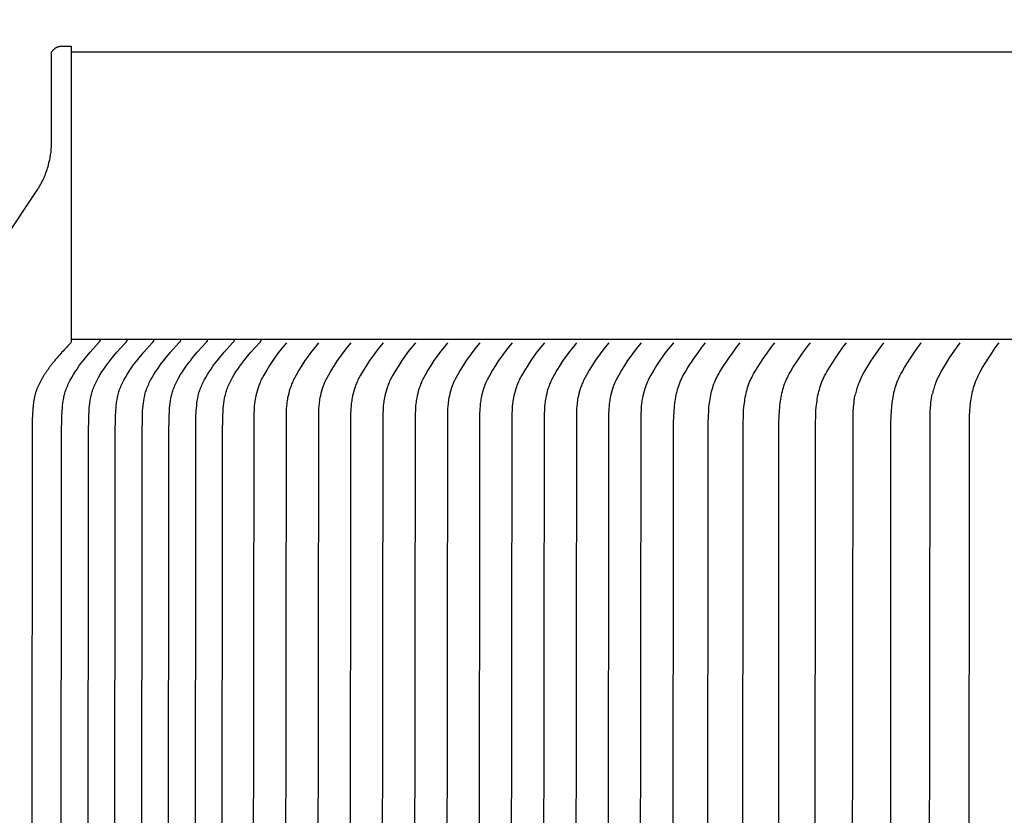
# Model space of a CAD drawing. Units: inches. Extents: x -11.4 to 27.8, y -5.5 to 41.7.
# Drawn here: x -3.5 to -1, y 11.9 to 14 of the extents above; entities that cross this region are included whole.
import ezdxf

# ---------------------------------------------------------------- set-up
doc = ezdxf.new("R2010")
doc.units = ezdxf.units.IN
doc.header["$MEASUREMENT"] = 0
doc.linetypes.add('ACAD_ISO02W100', pattern=[15, 12, -3])
doc.layers.add('Dimension (ANSI)', color=5, linetype='Continuous', lineweight=25)
doc.layers.add('PV', color=250, linetype='Continuous')
doc.styles.add('Arial', font='arial.ttf')
doc.dimstyles.new('Dimensions', dxfattribs={"dimtxt": 0.089844, "dimasz": 0.125, "dimexe": 0.0625, "dimexo": 0.125, "dimgap": 0.09, "dimtad": 0, "dimtih": 1, "dimtoh": 1, "dimzin": 0, "dimdsep": 46, "dimlunit": 5, "dimtxsty": 'Arial', "dimcen": 0, "dimadec": 0, "dimazin": 0, "dimtfac": 1, "dimtofl": 0, "dimtmove": 0, "dimatfit": 3, "dimfxl": 1, "dimfrac": 2, "dimtolj": 1, "dimtzin": 0, "dimarcsym": 0})

# ---------------------------------------------------------------- blocks, each defined once
blk = doc.blocks.new('*D10')
at = {"layer": 'Defpoints', "color": 0, "transparency": 16777216}
for p in [(-7.3707, 14.9438), (-7.3707, 7.6827), (20.6293, 7.6827)]:
    blk.add_point(p, dxfattribs=at)
at = {"layer": 'Dimension (ANSI)', "color": 0, "lineweight": -2, "transparency": 16777216}
for p, q in [((-7.3707, 8.1827), (-7.3707, 15.1938)), ((20.6293, 8.1827), (20.6293, 15.1938)), ((-6.8707, 14.9438), (3.0981, 14.9438)), ((20.1293, 14.9438), (10.1606, 14.9438))]:
    blk.add_line(p, q, dxfattribs=at)
at = {"layer": 'Dimension (ANSI)', "color": 0, "transparency": 16777216}
for points in [[(-6.8707, 15.0271), (-6.8707, 14.8605), (-7.3707, 14.9438)], [(20.1293, 15.0271), (20.1293, 14.8605), (20.6293, 14.9438)]]:
    blk.add_solid(points, dxfattribs=at)
at = {"layer": 'Dimension (ANSI)', "color": 0, "transparency": 16777216, "insert": (6.6293, 14.9438), "char_height": 0.359375, "attachment_point": 5, "style": 'Arial'}
blk.add_mtext('\\A1;Head Width = 28" [71.12 cm]', dxfattribs=at)
blk = doc.blocks.new('*D11')
at = {"layer": 'Defpoints', "color": 0, "linetype": 'ACAD_ISO02W100', "ltscale": 0.01, "transparency": 16777216}
for p in [(-9.8443, 13.164), (-3.3745, 13.164), (-3.3745, 6.664)]:
    blk.add_point(p, dxfattribs=at)
at = {"layer": 'Dimension (ANSI)', "color": 0, "linetype": 'ACAD_ISO02W100', "lineweight": -2, "ltscale": 0.01, "transparency": 16777216}
for p, q in [((-3.8745, 13.164), (-10.0943, 13.164)), ((-9.8443, 12.664), (-9.8443, 12.0339)), ((-9.8443, 7.164), (-9.8443, 9.0441)), ((-3.8745, 6.664), (-10.0943, 6.664))]:
    blk.add_line(p, q, dxfattribs=at)
at = {"layer": 'Dimension (ANSI)', "color": 0, "linetype": 'ACAD_ISO02W100', "ltscale": 0.01, "transparency": 16777216}
for points in [[(-9.9277, 12.664), (-9.761, 12.664), (-9.8443, 13.164)], [(-9.9277, 7.164), (-9.761, 7.164), (-9.8443, 6.664)]]:
    blk.add_solid(points, dxfattribs=at)
at = {"layer": 'Dimension (ANSI)', "color": 0, "linetype": 'ACAD_ISO02W100', "ltscale": 0.01, "transparency": 16777216, "insert": (-9.8443, 10.539), "char_height": 0.359375, "attachment_point": 5, "style": 'Arial'}
blk.add_mtext('\\A1;*Height of \\PInner Louvers \\P6 1/2"\\P [16.51 cm]', dxfattribs=at)

msp = doc.modelspace()

# ---------------------------------------------------------------- linework, layer by layer
at = {"layer": 'PV'}
msp.add_line((6.6286, 13.8988), (-3.3745, 13.8988), dxfattribs=at)
for points in [[(-7.3566, 7.6827), (-3.4598, 13.5485), (-3.4575, 13.5521), (-3.4554, 13.5557), (-3.4533, 13.5594), (-3.4513, 13.5631), (-3.4493, 13.5668), (-3.4474, 13.5706), (-3.4456, 13.5745), (-3.4438, 13.5784), (-3.4421, 13.5823), (-3.4405, 13.5862), (-3.439, 13.5902), (-3.4375, 13.5942), (-3.4361, 13.5983), (-3.4348, 13.6023), (-3.4336, 13.6064), (-3.4325, 13.6105), (-3.4314, 13.6147), (-3.4304, 13.6188), (-3.4295, 13.623), (-3.4286, 13.6272), (-3.4279, 13.6314), (-3.4272, 13.6356), (-3.4266, 13.6398), (-3.4261, 13.644), (-3.4257, 13.6482), (-3.4253, 13.6524), (-3.425, 13.6566), (-3.4248, 13.6608), (-3.4247, 13.665), (-3.4247, 13.8979), (-3.4247, 13.898), (-3.4247, 13.898), (-3.4247, 13.898), (-3.4247, 13.898), (-3.4247, 13.898), (-3.4247, 13.8981), (-3.4247, 13.8981), (-3.4247, 13.8981), (-3.4247, 13.8982), (-3.4246, 13.8982), (-3.4246, 13.8983), (-3.4246, 13.8983), (-3.4246, 13.8984), (-3.4246, 13.8984), (-3.4246, 13.8985), (-3.4245, 13.8986), (-3.4245, 13.8987), (-3.4244, 13.8989), (-3.4243, 13.899), (-3.4243, 13.8992), (-3.4242, 13.8993), (-3.4241, 13.8995), (-3.4238, 13.8999), (-3.4236, 13.9003), (-3.4233, 13.9008), (-3.423, 13.9012), (-3.4226, 13.9017), (-3.4222, 13.9022), (-3.4218, 13.9027), (-3.4213, 13.9033), (-3.4208, 13.9038), (-3.4203, 13.9044), (-3.4198, 13.9049), (-3.4192, 13.9055), (-3.4186, 13.906), (-3.4179, 13.9066), (-3.4173, 13.9072), (-3.4166, 13.9077), (-3.4159, 13.9082), (-3.4152, 13.9088), (-3.4144, 13.9093), (-3.4137, 13.9098), (-3.4129, 13.9102), (-3.4121, 13.9107), (-3.4113, 13.9111), (-3.4105, 13.9115), (-3.4097, 13.9119), (-3.4089, 13.9122), (-3.4083, 13.9124), (-3.4078, 13.9126), (-3.4072, 13.9128), (-3.4067, 13.913), (-3.4061, 13.9132), (-3.4055, 13.9133), (-3.4049, 13.9134), (-3.4044, 13.9135), (-3.4038, 13.9136), (-3.4032, 13.9137), (-3.4026, 13.9138), (-3.402, 13.9139), (-3.4014, 13.9139), (-3.4009, 13.914), (-3.4003, 13.914), (-3.3997, 13.914), (-3.3997, 13.914), (-3.3745, 13.914)], [(-3.3745, 13.914), (-3.3745, 13.164)]]:
    msp.add_lwpolyline(points, dxfattribs=at)
at = {"layer": 'PV', "color": 1}
for points in [[(6.6286, 13.164), (-3.3745, 13.164)], [(-3.3007, 13.164), (-3.3007, 13.1637), (-3.3007, 13.1634), (-3.3007, 13.1632), (-3.3008, 13.1629), (-3.3008, 13.1626), (-3.3008, 13.1623), (-3.3009, 13.162), (-3.301, 13.1617), (-3.301, 13.1614), (-3.3011, 13.1611), (-3.3012, 13.1609), (-3.3013, 13.1606), (-3.3014, 13.1603), (-3.3015, 13.16), (-3.3016, 13.1598), (-3.3017, 13.1595), (-3.3019, 13.1592), (-3.302, 13.159), (-3.3022, 13.1587), (-3.3023, 13.1585), (-3.3025, 13.1582), (-3.3027, 13.158), (-3.3028, 13.1577), (-3.303, 13.1575), (-3.3032, 13.1573), (-3.3034, 13.1571), (-3.3036, 13.1568), (-3.3038, 13.1566), (-3.304, 13.1564), (-3.3042, 13.1562), (-3.3045, 13.1561), (-3.3047, 13.1559)], [(-3.2322, 13.164), (-3.2322, 13.1637), (-3.2322, 13.1634), (-3.2323, 13.1632), (-3.2323, 13.1629), (-3.2323, 13.1626), (-3.2324, 13.1623), (-3.2324, 13.162), (-3.2325, 13.1617), (-3.2325, 13.1614), (-3.2326, 13.1611), (-3.2327, 13.1609), (-3.2328, 13.1606), (-3.2329, 13.1603), (-3.233, 13.16), (-3.2331, 13.1598), (-3.2333, 13.1595), (-3.2334, 13.1592), (-3.2335, 13.159), (-3.2337, 13.1587), (-3.2338, 13.1584), (-3.234, 13.1582), (-3.2342, 13.158), (-3.2343, 13.1577), (-3.2345, 13.1575), (-3.2347, 13.1573), (-3.2349, 13.157), (-3.2351, 13.1568), (-3.2353, 13.1566), (-3.2355, 13.1564), (-3.2357, 13.1562), (-3.236, 13.1561), (-3.2362, 13.1559)], [(-3.1637, 13.164), (-3.1637, 13.1637), (-3.1637, 13.1634), (-3.1638, 13.1631), (-3.1638, 13.1629), (-3.1638, 13.1626), (-3.1639, 13.1623), (-3.1639, 13.162), (-3.164, 13.1617), (-3.164, 13.1614), (-3.1641, 13.1611), (-3.1642, 13.1609), (-3.1643, 13.1606), (-3.1644, 13.1603), (-3.1645, 13.16), (-3.1646, 13.1597), (-3.1648, 13.1595), (-3.1649, 13.1592), (-3.165, 13.159), (-3.1652, 13.1587), (-3.1653, 13.1584), (-3.1655, 13.1582), (-3.1657, 13.158), (-3.1659, 13.1577), (-3.166, 13.1575), (-3.1662, 13.1573), (-3.1664, 13.157), (-3.1666, 13.1568), (-3.1668, 13.1566), (-3.167, 13.1564), (-3.1673, 13.1562), (-3.1675, 13.1561), (-3.1677, 13.1559)], [(-3.0952, 13.164), (-3.0952, 13.1637), (-3.0953, 13.1634), (-3.0953, 13.1631), (-3.0953, 13.1629), (-3.0953, 13.1626), (-3.0954, 13.1623), (-3.0954, 13.162), (-3.0955, 13.1617), (-3.0956, 13.1614), (-3.0956, 13.1611), (-3.0957, 13.1609), (-3.0958, 13.1606), (-3.0959, 13.1603), (-3.096, 13.16), (-3.0961, 13.1597), (-3.0963, 13.1595), (-3.0964, 13.1592), (-3.0966, 13.1589), (-3.0967, 13.1587), (-3.0969, 13.1584), (-3.097, 13.1582), (-3.0972, 13.1579), (-3.0974, 13.1577), (-3.0976, 13.1575), (-3.0977, 13.1573), (-3.0979, 13.157), (-3.0981, 13.1568), (-3.0983, 13.1566), (-3.0986, 13.1564), (-3.0988, 13.1562), (-3.099, 13.1561), (-3.0992, 13.1559)], [(-3.0268, 13.164), (-3.0268, 13.1637), (-3.0268, 13.1634), (-3.0268, 13.1631), (-3.0268, 13.1629), (-3.0268, 13.1626), (-3.0269, 13.1623), (-3.0269, 13.162), (-3.027, 13.1617), (-3.0271, 13.1614), (-3.0271, 13.1611), (-3.0272, 13.1608), (-3.0273, 13.1606), (-3.0274, 13.1603), (-3.0275, 13.16), (-3.0277, 13.1597), (-3.0278, 13.1595), (-3.0279, 13.1592), (-3.0281, 13.1589), (-3.0282, 13.1587), (-3.0284, 13.1584), (-3.0285, 13.1582), (-3.0287, 13.1579), (-3.0289, 13.1577), (-3.0291, 13.1575), (-3.0293, 13.1573), (-3.0295, 13.157), (-3.0297, 13.1568), (-3.0299, 13.1566), (-3.0301, 13.1564), (-3.0303, 13.1562), (-3.0305, 13.156), (-3.0307, 13.1559)], [(-2.9583, 13.164), (-2.9583, 13.1637), (-2.9583, 13.1634), (-2.9583, 13.1631), (-2.9583, 13.1628), (-2.9584, 13.1626), (-2.9584, 13.1623), (-2.9585, 13.162), (-2.9585, 13.1617), (-2.9586, 13.1614), (-2.9587, 13.1611), (-2.9587, 13.1608), (-2.9588, 13.1606), (-2.9589, 13.1603), (-2.9591, 13.16), (-2.9592, 13.1597), (-2.9593, 13.1595), (-2.9594, 13.1592), (-2.9596, 13.1589), (-2.9597, 13.1587), (-2.9599, 13.1584), (-2.96, 13.1582), (-2.9602, 13.1579), (-2.9604, 13.1577), (-2.9606, 13.1575), (-2.9608, 13.1572), (-2.961, 13.157), (-2.9612, 13.1568), (-2.9614, 13.1566), (-2.9616, 13.1564), (-2.9618, 13.1562), (-2.962, 13.156), (-2.9622, 13.1559)], [(-2.8898, 13.164), (-2.8898, 13.1637), (-2.8898, 13.1634), (-2.8898, 13.1631), (-2.8898, 13.1628), (-2.8899, 13.1626), (-2.8899, 13.1623), (-2.89, 13.162), (-2.89, 13.1617), (-2.8901, 13.1614), (-2.8902, 13.1611), (-2.8903, 13.1608), (-2.8904, 13.1606), (-2.8905, 13.1603), (-2.8906, 13.16), (-2.8907, 13.1597), (-2.8908, 13.1595), (-2.8909, 13.1592), (-2.8911, 13.1589), (-2.8912, 13.1587), (-2.8914, 13.1584), (-2.8916, 13.1582), (-2.8917, 13.1579), (-2.8919, 13.1577), (-2.8921, 13.1575), (-2.8923, 13.1572), (-2.8925, 13.157), (-2.8927, 13.1568), (-2.8929, 13.1566), (-2.8931, 13.1564), (-2.8933, 13.1562), (-2.8935, 13.156), (-2.8937, 13.1559)], [(-3.3998, 11.6634), (-3.3989, 12.9223), (-3.3982, 12.9669), (-3.3974, 12.9818), (-3.3969, 12.9883), (-3.3964, 12.9948), (-3.3956, 13.0013), (-3.3947, 13.0077), (-3.3936, 13.0142), (-3.393, 13.0174), (-3.3923, 13.0205), (-3.3915, 13.0237), (-3.3907, 13.0269), (-3.3898, 13.03), (-3.3888, 13.0331), (-3.3876, 13.0366), (-3.3864, 13.04), (-3.385, 13.0435), (-3.3835, 13.0469), (-3.382, 13.0502), (-3.3804, 13.0536), (-3.3771, 13.0602), (-3.3731, 13.0674), (-3.3689, 13.0745), (-3.3644, 13.0817), (-3.3597, 13.0887), (-3.3548, 13.0957), (-3.3497, 13.1025), (-3.344, 13.1099), (-3.3382, 13.1172), (-3.3262, 13.1315), (-3.3047, 13.1559)], [(-3.3313, 11.6634), (-3.3304, 12.9223), (-3.3297, 12.9669), (-3.3289, 12.9818), (-3.3285, 12.9883), (-3.3279, 12.9948), (-3.3271, 13.0013), (-3.3262, 13.0077), (-3.3251, 13.0142), (-3.3245, 13.0174), (-3.3238, 13.0205), (-3.323, 13.0237), (-3.3222, 13.0268), (-3.3213, 13.03), (-3.3203, 13.0331), (-3.3192, 13.0366), (-3.3179, 13.04), (-3.3165, 13.0435), (-3.3151, 13.0469), (-3.3135, 13.0502), (-3.312, 13.0536), (-3.3086, 13.0602), (-3.3046, 13.0674), (-3.3004, 13.0745), (-3.2959, 13.0817), (-3.2912, 13.0887), (-3.2863, 13.0957), (-3.2812, 13.1025), (-3.2755, 13.1099), (-3.2697, 13.1172), (-3.2577, 13.1315), (-3.2362, 13.1559)], [(-3.2628, 11.6634), (-3.262, 12.9223), (-3.2612, 12.9669), (-3.2604, 12.9818), (-3.26, 12.9883), (-3.2594, 12.9948), (-3.2586, 13.0013), (-3.2577, 13.0077), (-3.2566, 13.0142), (-3.256, 13.0174), (-3.2553, 13.0205), (-3.2546, 13.0237), (-3.2537, 13.0268), (-3.2528, 13.03), (-3.2519, 13.0331), (-3.2507, 13.0366), (-3.2494, 13.04), (-3.248, 13.0435), (-3.2466, 13.0469), (-3.2451, 13.0502), (-3.2435, 13.0536), (-3.2401, 13.0602), (-3.2361, 13.0674), (-3.2319, 13.0745), (-3.2274, 13.0817), (-3.2227, 13.0887), (-3.2178, 13.0957), (-3.2127, 13.1025), (-3.207, 13.1099), (-3.2012, 13.1172), (-3.1892, 13.1315), (-3.1677, 13.1559)], [(-3.1943, 11.6634), (-3.1935, 12.9223), (-3.1927, 12.9669), (-3.192, 12.9818), (-3.1915, 12.9883), (-3.1909, 12.9948), (-3.1902, 13.0013), (-3.1893, 13.0077), (-3.1882, 13.0142), (-3.1875, 13.0173), (-3.1868, 13.0205), (-3.1861, 13.0237), (-3.1852, 13.0268), (-3.1843, 13.03), (-3.1834, 13.0331), (-3.1822, 13.0366), (-3.1809, 13.04), (-3.1795, 13.0435), (-3.1781, 13.0469), (-3.1766, 13.0502), (-3.175, 13.0536), (-3.1716, 13.0602), (-3.1677, 13.0674), (-3.1634, 13.0745), (-3.1589, 13.0817), (-3.1542, 13.0887), (-3.1493, 13.0957), (-3.1443, 13.1025), (-3.1386, 13.1099), (-3.1327, 13.1172), (-3.1208, 13.1315), (-3.0992, 13.1559)], [(-3.1258, 11.6634), (-3.125, 12.9223), (-3.1242, 12.9669), (-3.1235, 12.9817), (-3.123, 12.9883), (-3.1224, 12.9948), (-3.1217, 13.0013), (-3.1208, 13.0077), (-3.1197, 13.0142), (-3.119, 13.0173), (-3.1183, 13.0205), (-3.1176, 13.0237), (-3.1168, 13.0268), (-3.1159, 13.03), (-3.1149, 13.0331), (-3.1137, 13.0366), (-3.1124, 13.04), (-3.111, 13.0435), (-3.1096, 13.0469), (-3.1081, 13.0502), (-3.1065, 13.0536), (-3.1031, 13.0601), (-3.0992, 13.0674), (-3.095, 13.0745), (-3.0904, 13.0817), (-3.0857, 13.0887), (-3.0808, 13.0957), (-3.0758, 13.1025), (-3.0701, 13.1099), (-3.0642, 13.1172), (-3.0523, 13.1315), (-3.0307, 13.1559)], [(-3.0573, 11.6633), (-3.0565, 12.9223), (-3.0557, 12.9669), (-3.055, 12.9817), (-3.0545, 12.9883), (-3.0539, 12.9948), (-3.0532, 13.0013), (-3.0523, 13.0077), (-3.0512, 13.0141), (-3.0505, 13.0173), (-3.0499, 13.0205), (-3.0491, 13.0237), (-3.0483, 13.0268), (-3.0474, 13.03), (-3.0464, 13.0331), (-3.0452, 13.0366), (-3.0439, 13.04), (-3.0426, 13.0434), (-3.0411, 13.0469), (-3.0396, 13.0502), (-3.038, 13.0536), (-3.0347, 13.0601), (-3.0307, 13.0674), (-3.0265, 13.0745), (-3.0219, 13.0817), (-3.0172, 13.0887), (-3.0123, 13.0957), (-3.0073, 13.1025), (-3.0016, 13.1099), (-2.9958, 13.1172), (-2.9838, 13.1315), (-2.9622, 13.1559)], [(-2.9888, 11.6633), (-2.988, 12.9223), (-2.9873, 12.9669), (-2.9865, 12.9817), (-2.986, 12.9883), (-2.9854, 12.9948), (-2.9847, 13.0013), (-2.9838, 13.0077), (-2.9827, 13.0141), (-2.9821, 13.0173), (-2.9814, 13.0205), (-2.9806, 13.0237), (-2.9798, 13.0268), (-2.9789, 13.03), (-2.9779, 13.0331), (-2.9767, 13.0366), (-2.9754, 13.04), (-2.9741, 13.0434), (-2.9726, 13.0468), (-2.9711, 13.0502), (-2.9695, 13.0536), (-2.9662, 13.0601), (-2.9622, 13.0674), (-2.958, 13.0745), (-2.9535, 13.0817), (-2.9487, 13.0887), (-2.9438, 13.0957), (-2.9388, 13.1025), (-2.9331, 13.1099), (-2.9273, 13.1172), (-2.9153, 13.1315), (-2.8938, 13.1558)], [(-2.8248, 13.1559), (-2.834, 13.1448), (-2.8429, 13.1335), (-2.8514, 13.1219), (-2.8597, 13.1101), (-2.8675, 13.098), (-2.8751, 13.0858), (-2.8822, 13.0733), (-2.889, 13.0606), (-2.8905, 13.0576), (-2.8918, 13.0546), (-2.893, 13.0517), (-2.8942, 13.0488), (-2.8952, 13.046), (-2.8962, 13.0432), (-2.898, 13.0376), (-2.8997, 13.032), (-2.9013, 13.0263), (-2.9027, 13.0205), (-2.9039, 13.0147), (-2.9046, 13.0112), (-2.9051, 13.0077), (-2.9056, 13.0042), (-2.9061, 13.0007), (-2.9068, 12.9936), (-2.9072, 12.9865), (-2.9078, 12.9722), (-2.9093, 11.6633)], [(-2.7424, 13.1559), (-2.7516, 13.1448), (-2.7605, 13.1335), (-2.769, 13.1219), (-2.7773, 13.1101), (-2.7851, 13.098), (-2.7927, 13.0858), (-2.7998, 13.0733), (-2.8066, 13.0606), (-2.8081, 13.0576), (-2.8094, 13.0546), (-2.8106, 13.0517), (-2.8118, 13.0488), (-2.8128, 13.046), (-2.8138, 13.0432), (-2.8156, 13.0376), (-2.8173, 13.032), (-2.8189, 13.0263), (-2.8203, 13.0205), (-2.8215, 13.0147), (-2.8222, 13.0112), (-2.8227, 13.0077), (-2.8232, 13.0042), (-2.8237, 13.0007), (-2.8244, 12.9936), (-2.8249, 12.9865), (-2.8254, 12.9722), (-2.8269, 11.6633)], [(-2.66, 13.1559), (-2.6692, 13.1448), (-2.6781, 13.1335), (-2.6866, 13.1219), (-2.6949, 13.1101), (-2.7027, 13.098), (-2.7103, 13.0858), (-2.7174, 13.0733), (-2.7242, 13.0606), (-2.7257, 13.0576), (-2.727, 13.0546), (-2.7282, 13.0517), (-2.7294, 13.0488), (-2.7304, 13.046), (-2.7314, 13.0432), (-2.7332, 13.0376), (-2.7349, 13.032), (-2.7365, 13.0263), (-2.7379, 13.0205), (-2.7391, 13.0147), (-2.7398, 13.0112), (-2.7403, 13.0077), (-2.7408, 13.0042), (-2.7413, 13.0007), (-2.742, 12.9936), (-2.7425, 12.9865), (-2.743, 12.9722), (-2.7445, 11.6633)], [(-2.5776, 13.1559), (-2.5868, 13.1448), (-2.5957, 13.1335), (-2.6042, 13.1219), (-2.6125, 13.1101), (-2.6203, 13.098), (-2.6279, 13.0858), (-2.635, 13.0733), (-2.6418, 13.0606), (-2.6433, 13.0576), (-2.6446, 13.0546), (-2.6458, 13.0517), (-2.647, 13.0488), (-2.648, 13.046), (-2.649, 13.0432), (-2.6508, 13.0376), (-2.6525, 13.032), (-2.6541, 13.0263), (-2.6555, 13.0205), (-2.6567, 13.0147), (-2.6574, 13.0112), (-2.6579, 13.0077), (-2.6584, 13.0042), (-2.6589, 13.0007), (-2.6596, 12.9936), (-2.6601, 12.9865), (-2.6606, 12.9722), (-2.6621, 11.6633)], [(-2.4952, 13.1559), (-2.5044, 13.1448), (-2.5133, 13.1335), (-2.5218, 13.1219), (-2.5301, 13.1101), (-2.5379, 13.098), (-2.5455, 13.0858), (-2.5526, 13.0733), (-2.5594, 13.0606), (-2.5609, 13.0576), (-2.5622, 13.0546), (-2.5634, 13.0517), (-2.5646, 13.0488), (-2.5656, 13.046), (-2.5666, 13.0432), (-2.5684, 13.0376), (-2.5701, 13.032), (-2.5717, 13.0263), (-2.5731, 13.0205), (-2.5743, 13.0147), (-2.575, 13.0112), (-2.5755, 13.0077), (-2.576, 13.0042), (-2.5765, 13.0007), (-2.5772, 12.9936), (-2.5777, 12.9865), (-2.5782, 12.9722), (-2.5797, 11.6633)], [(-2.4128, 13.1559), (-2.422, 13.1448), (-2.4309, 13.1335), (-2.4394, 13.1219), (-2.4477, 13.1101), (-2.4555, 13.098), (-2.4631, 13.0858), (-2.4702, 13.0733), (-2.477, 13.0606), (-2.4785, 13.0576), (-2.4798, 13.0546), (-2.481, 13.0517), (-2.4822, 13.0488), (-2.4832, 13.046), (-2.4842, 13.0432), (-2.486, 13.0376), (-2.4877, 13.032), (-2.4893, 13.0263), (-2.4907, 13.0205), (-2.4919, 13.0147), (-2.4926, 13.0112), (-2.4931, 13.0077), (-2.4936, 13.0042), (-2.4941, 13.0007), (-2.4948, 12.9936), (-2.4953, 12.9865), (-2.4958, 12.9722), (-2.4973, 11.6633)], [(-2.3304, 13.1559), (-2.3396, 13.1448), (-2.3485, 13.1335), (-2.357, 13.1219), (-2.3653, 13.1101), (-2.3731, 13.098), (-2.3807, 13.0858), (-2.3878, 13.0733), (-2.3946, 13.0606), (-2.3961, 13.0576), (-2.3974, 13.0546), (-2.3986, 13.0517), (-2.3998, 13.0488), (-2.4008, 13.046), (-2.4018, 13.0432), (-2.4036, 13.0376), (-2.4053, 13.032), (-2.4069, 13.0263), (-2.4083, 13.0205), (-2.4095, 13.0147), (-2.4102, 13.0112), (-2.4107, 13.0077), (-2.4112, 13.0042), (-2.4117, 13.0007), (-2.4124, 12.9936), (-2.4129, 12.9865), (-2.4134, 12.9722), (-2.4149, 11.6633)], [(-2.248, 13.1559), (-2.2572, 13.1448), (-2.2661, 13.1335), (-2.2747, 13.1219), (-2.2829, 13.1101), (-2.2907, 13.098), (-2.2983, 13.0858), (-2.3054, 13.0733), (-2.3122, 13.0606), (-2.3137, 13.0576), (-2.315, 13.0546), (-2.3162, 13.0517), (-2.3174, 13.0488), (-2.3184, 13.046), (-2.3194, 13.0432), (-2.3212, 13.0376), (-2.3229, 13.032), (-2.3245, 13.0263), (-2.3259, 13.0205), (-2.3271, 13.0147), (-2.3278, 13.0112), (-2.3283, 13.0077), (-2.3288, 13.0042), (-2.3293, 13.0007), (-2.33, 12.9936), (-2.3305, 12.9865), (-2.331, 12.9722), (-2.3325, 11.6633)], [(-2.1656, 13.1559), (-2.1748, 13.1448), (-2.1837, 13.1335), (-2.1923, 13.1219), (-2.2005, 13.1101), (-2.2083, 13.098), (-2.2159, 13.0858), (-2.223, 13.0733), (-2.2298, 13.0606), (-2.2313, 13.0576), (-2.2326, 13.0546), (-2.2338, 13.0517), (-2.235, 13.0488), (-2.236, 13.046), (-2.237, 13.0432), (-2.2388, 13.0376), (-2.2405, 13.032), (-2.2421, 13.0263), (-2.2435, 13.0205), (-2.2447, 13.0147), (-2.2454, 13.0112), (-2.2459, 13.0077), (-2.2464, 13.0042), (-2.2469, 13.0007), (-2.2476, 12.9936), (-2.2481, 12.9865), (-2.2486, 12.9722), (-2.2501, 11.6633)], [(-2.0832, 13.1559), (-2.0924, 13.1448), (-2.1013, 13.1335), (-2.1099, 13.1219), (-2.1181, 13.1101), (-2.1259, 13.098), (-2.1335, 13.0858), (-2.1406, 13.0733), (-2.1474, 13.0606), (-2.1489, 13.0576), (-2.1502, 13.0546), (-2.1514, 13.0517), (-2.1526, 13.0488), (-2.1536, 13.046), (-2.1546, 13.0432), (-2.1564, 13.0376), (-2.1581, 13.032), (-2.1597, 13.0263), (-2.1611, 13.0205), (-2.1623, 13.0147), (-2.163, 13.0112), (-2.1635, 13.0077), (-2.164, 13.0042), (-2.1645, 13.0007), (-2.1652, 12.9936), (-2.1657, 12.9865), (-2.1662, 12.9722), (-2.1677, 11.6633)], [(-2.0008, 13.1559), (-2.01, 13.1448), (-2.0189, 13.1335), (-2.0275, 13.1219), (-2.0357, 13.1101), (-2.0435, 13.098), (-2.0511, 13.0858), (-2.0582, 13.0733), (-2.065, 13.0606), (-2.0665, 13.0576), (-2.0678, 13.0546), (-2.069, 13.0517), (-2.0702, 13.0488), (-2.0712, 13.046), (-2.0722, 13.0432), (-2.074, 13.0376), (-2.0757, 13.032), (-2.0773, 13.0263), (-2.0787, 13.0205), (-2.0799, 13.0147), (-2.0806, 13.0112), (-2.0811, 13.0077), (-2.0816, 13.0042), (-2.0821, 13.0007), (-2.0828, 12.9936), (-2.0833, 12.9865), (-2.0838, 12.9722), (-2.0853, 11.6633)], [(-1.9184, 13.1559), (-1.9276, 13.1448), (-1.9365, 13.1335), (-1.9451, 13.1219), (-1.9533, 13.1101), (-1.9612, 13.098), (-1.9687, 13.0858), (-1.9758, 13.0733), (-1.9826, 13.0606), (-1.9841, 13.0576), (-1.9854, 13.0546), (-1.9866, 13.0517), (-1.9878, 13.0488), (-1.9888, 13.046), (-1.9898, 13.0432), (-1.9916, 13.0376), (-1.9933, 13.032), (-1.9949, 13.0263), (-1.9963, 13.0205), (-1.9975, 13.0147), (-1.9982, 13.0112), (-1.9987, 13.0077), (-1.9992, 13.0042), (-1.9997, 13.0007), (-2.0004, 12.9936), (-2.0009, 12.9865), (-2.0014, 12.9722), (-2.0029, 11.6633)], [(-1.836, 13.1559), (-1.8452, 13.1448), (-1.8541, 13.1335), (-1.8627, 13.1219), (-1.8709, 13.1101), (-1.8788, 13.098), (-1.8863, 13.0858), (-1.8934, 13.0733), (-1.9002, 13.0606), (-1.9017, 13.0576), (-1.903, 13.0546), (-1.9042, 13.0517), (-1.9054, 13.0488), (-1.9064, 13.046), (-1.9074, 13.0432), (-1.9092, 13.0376), (-1.9109, 13.032), (-1.9125, 13.0263), (-1.9139, 13.0205), (-1.9151, 13.0147), (-1.9158, 13.0112), (-1.9163, 13.0077), (-1.9168, 13.0042), (-1.9173, 13.0007), (-1.918, 12.9936), (-1.9185, 12.9865), (-1.919, 12.9722), (-1.9205, 11.6633)], [(-1.8364, 11.6633), (-1.8356, 12.952), (-1.8352, 12.9669), (-1.8344, 12.9817), (-1.8336, 12.9918), (-1.8325, 13.0019), (-1.8318, 13.0069), (-1.831, 13.0119), (-1.8301, 13.0169), (-1.8291, 13.0218), (-1.828, 13.0267), (-1.8268, 13.0316), (-1.8255, 13.0365), (-1.8241, 13.0413), (-1.8225, 13.0461), (-1.8208, 13.0508), (-1.8189, 13.0555), (-1.8169, 13.0601), (-1.8157, 13.0629), (-1.8144, 13.0656), (-1.8116, 13.0711), (-1.8086, 13.0764), (-1.8055, 13.0818), (-1.799, 13.0922), (-1.7832, 13.1161), (-1.7738, 13.1296), (-1.764, 13.1428), (-1.7589, 13.1494), (-1.7536, 13.1559)], [(-1.7479, 11.6633), (-1.7471, 12.952), (-1.7467, 12.9669), (-1.7459, 12.9817), (-1.7451, 12.9918), (-1.744, 13.0019), (-1.7433, 13.0069), (-1.7425, 13.0119), (-1.7416, 13.0169), (-1.7406, 13.0218), (-1.7395, 13.0267), (-1.7383, 13.0316), (-1.737, 13.0365), (-1.7356, 13.0413), (-1.734, 13.0461), (-1.7323, 13.0508), (-1.7305, 13.0555), (-1.7285, 13.0601), (-1.7272, 13.0629), (-1.7259, 13.0656), (-1.7231, 13.0711), (-1.7201, 13.0764), (-1.717, 13.0818), (-1.7105, 13.0922), (-1.6947, 13.1161), (-1.6853, 13.1296), (-1.6755, 13.1428), (-1.6704, 13.1494), (-1.6651, 13.1559)], [(-1.6585, 11.6633), (-1.6577, 12.952), (-1.6573, 12.9669), (-1.6565, 12.9817), (-1.6557, 12.9918), (-1.6546, 13.0019), (-1.6539, 13.0069), (-1.6531, 13.0119), (-1.6523, 13.0169), (-1.6513, 13.0218), (-1.6502, 13.0267), (-1.649, 13.0316), (-1.6477, 13.0365), (-1.6463, 13.0413), (-1.6447, 13.0461), (-1.6431, 13.0508), (-1.6412, 13.0555), (-1.6392, 13.0601), (-1.638, 13.0629), (-1.6367, 13.0656), (-1.6339, 13.0711), (-1.631, 13.0764), (-1.6279, 13.0817), (-1.6215, 13.0922), (-1.6059, 13.1161), (-1.5966, 13.1296), (-1.5869, 13.1428), (-1.5818, 13.1494), (-1.5765, 13.1559)], [(-1.567, 11.6633), (-1.5663, 12.952), (-1.5659, 12.9669), (-1.5651, 12.9817), (-1.5643, 12.9918), (-1.5632, 13.0019), (-1.5625, 13.0069), (-1.5618, 13.0119), (-1.5609, 13.0168), (-1.5599, 13.0218), (-1.5589, 13.0267), (-1.5577, 13.0316), (-1.5564, 13.0365), (-1.555, 13.0413), (-1.5535, 13.0461), (-1.5518, 13.0508), (-1.55, 13.0555), (-1.548, 13.0601), (-1.5468, 13.0629), (-1.5455, 13.0656), (-1.5427, 13.0711), (-1.5399, 13.0764), (-1.5368, 13.0817), (-1.5305, 13.0922), (-1.515, 13.1161), (-1.5058, 13.1296), (-1.4962, 13.1428), (-1.4912, 13.1494), (-1.486, 13.1559)], [(-1.4736, 11.6633), (-1.4728, 12.952), (-1.4725, 12.9669), (-1.4717, 12.9817), (-1.4709, 12.9918), (-1.4698, 13.0019), (-1.4691, 13.0069), (-1.4684, 13.0119), (-1.4675, 13.0168), (-1.4666, 13.0218), (-1.4655, 13.0267), (-1.4644, 13.0316), (-1.4631, 13.0364), (-1.4617, 13.0413), (-1.4602, 13.046), (-1.4585, 13.0508), (-1.4567, 13.0555), (-1.4548, 13.0601), (-1.4536, 13.0629), (-1.4523, 13.0656), (-1.4496, 13.0711), (-1.4467, 13.0764), (-1.4437, 13.0817), (-1.4375, 13.0922), (-1.4222, 13.1161), (-1.4131, 13.1296), (-1.4036, 13.1428), (-1.3986, 13.1494), (-1.3935, 13.1559)], [(-1.299, 13.1559), (-1.3132, 13.1367), (-1.3269, 13.1172), (-1.3324, 13.1089), (-1.3377, 13.1005), (-1.3428, 13.092), (-1.3477, 13.0834), (-1.3517, 13.0759), (-1.3555, 13.0684), (-1.3591, 13.0607), (-1.3608, 13.0568), (-1.3624, 13.0529), (-1.3637, 13.0495), (-1.3649, 13.046), (-1.3661, 13.0426), (-1.3672, 13.0391), (-1.3683, 13.0356), (-1.3692, 13.0321), (-1.3701, 13.0285), (-1.3709, 13.025)], [(-1.2808, 11.6633), (-1.2801, 12.952), (-1.2797, 12.9669), (-1.279, 12.9817), (-1.2782, 12.9918), (-1.2771, 13.0018), (-1.2757, 13.0118), (-1.2749, 13.0168), (-1.274, 13.0217), (-1.2729, 13.0267), (-1.2718, 13.0315), (-1.2706, 13.0364), (-1.2692, 13.0412), (-1.2677, 13.046), (-1.2661, 13.0508), (-1.2643, 13.0555), (-1.2624, 13.0601), (-1.26, 13.0656), (-1.2574, 13.071), (-1.2546, 13.0764), (-1.2517, 13.0817), (-1.2455, 13.0922), (-1.2306, 13.1161), (-1.2218, 13.1296), (-1.2125, 13.1428), (-1.2076, 13.1493), (-1.2026, 13.1559)], [(-1.1043, 13.1559), (-1.1181, 13.1367), (-1.1315, 13.1172), (-1.1369, 13.1089), (-1.142, 13.1005), (-1.147, 13.092), (-1.1518, 13.0834), (-1.1557, 13.0759), (-1.1594, 13.0684), (-1.1629, 13.0607), (-1.1645, 13.0568), (-1.1661, 13.0529), (-1.1674, 13.0495), (-1.1686, 13.046), (-1.1697, 13.0426), (-1.1708, 13.0391), (-1.1718, 13.0356), (-1.1728, 13.0321), (-1.1736, 13.0285), (-1.1744, 13.0249)], [(-1.0803, 11.6633), (-1.0796, 12.952), (-1.0792, 12.9669), (-1.0785, 12.9817), (-1.0777, 12.9918), (-1.0767, 13.0018), (-1.0753, 13.0118), (-1.0745, 13.0168), (-1.0736, 13.0217), (-1.0726, 13.0266), (-1.0715, 13.0315), (-1.0703, 13.0364), (-1.069, 13.0412), (-1.0675, 13.046), (-1.0659, 13.0507), (-1.0642, 13.0555), (-1.0624, 13.0601), (-1.06, 13.0656), (-1.0574, 13.071), (-1.0547, 13.0764), (-1.0519, 13.0817), (-1.0459, 13.0922), (-1.0314, 13.1161), (-1.0227, 13.1296), (-1.0137, 13.1428), (-1.009, 13.1493), (-1.0041, 13.1559)], [(-1.3781, 11.5702), (-1.3782, 11.6633), (-1.3771, 12.9556), (-1.3765, 12.9794), (-1.3758, 12.9913), (-1.3752, 12.9973), (-1.3746, 13.0032), (-1.3739, 13.0086), (-1.3731, 13.0139), (-1.3721, 13.0192), (-1.371, 13.0245)], [(-1.1814, 11.5702), (-1.1815, 11.6633), (-1.1804, 12.9556), (-1.1798, 12.9794), (-1.1791, 12.9913), (-1.1786, 12.9973), (-1.178, 13.0032), (-1.1773, 13.0086), (-1.1765, 13.0139), (-1.1756, 13.0192), (-1.1745, 13.0245)]]:
    msp.add_lwpolyline(points, dxfattribs=at)
msp.add_open_spline([(-3.3745, 13.164), (-3.3745, 13.1598), (-3.3744, 13.1571), (-3.3754, 13.1559), (-3.383, 13.1477), (-3.3905, 13.1396), (-3.3981, 13.1315), (-3.4023, 13.1267), (-3.4065, 13.122), (-3.4107, 13.1172), (-3.4127, 13.1148), (-3.4147, 13.1124), (-3.4168, 13.1099), (-3.4188, 13.1075), (-3.4208, 13.105), (-3.4228, 13.1025), (-3.4245, 13.1002), (-3.4263, 13.098), (-3.4281, 13.0957), (-3.4298, 13.0934), (-3.4315, 13.091), (-3.4332, 13.0887), (-3.4349, 13.0864), (-3.4365, 13.084), (-3.4382, 13.0817), (-3.4398, 13.0793), (-3.4413, 13.0769), (-3.4429, 13.0745), (-3.4444, 13.0721), (-3.4459, 13.0698), (-3.4474, 13.0674), (-3.4487, 13.065), (-3.4501, 13.0626), (-3.4515, 13.0601), (-3.4527, 13.058), (-3.4539, 13.0558), (-3.455, 13.0536), (-3.4556, 13.0525), (-3.4562, 13.0514), (-3.4567, 13.0502), (-3.4572, 13.0491), (-3.4578, 13.048), (-3.4583, 13.0469), (-3.4588, 13.0457), (-3.4593, 13.0446), (-3.4598, 13.0435), (-3.4603, 13.0423), (-3.4608, 13.0412), (-3.4613, 13.04), (-3.4617, 13.0389), (-3.4622, 13.0377), (-3.4626, 13.0366), (-3.463, 13.0354), (-3.4635, 13.0342), (-3.4639, 13.0331), (-3.4642, 13.032), (-3.4646, 13.031), (-3.4649, 13.03), (-3.4652, 13.0289), (-3.4655, 13.0279), (-3.4658, 13.0268), (-3.4661, 13.0258), (-3.4664, 13.0247), (-3.4667, 13.0237), (-3.467, 13.0226), (-3.4672, 13.0216), (-3.4675, 13.0205), (-3.4677, 13.0195), (-3.468, 13.0184), (-3.4682, 13.0174), (-3.4685, 13.0163), (-3.4687, 13.0152), (-3.4689, 13.0142), (-3.4691, 13.0131), (-3.4693, 13.012), (-3.4695, 13.011), (-3.4697, 13.0099), (-3.4699, 13.0088), (-3.4701, 13.0078), (-3.4704, 13.0056), (-3.4707, 13.0034), (-3.471, 13.0013), (-3.4713, 12.9991), (-3.4715, 12.997), (-3.4718, 12.9948), (-3.472, 12.9926), (-3.4722, 12.9904), (-3.4724, 12.9883), (-3.4726, 12.9861), (-3.4727, 12.9839), (-3.4729, 12.9817), (-3.4732, 12.9768), (-3.4734, 12.9718), (-3.4737, 12.9669), (-3.4739, 12.9619), (-3.474, 12.957), (-3.4742, 12.952), (-3.4746, 12.5225), (-3.4749, 12.0929), (-3.4753, 11.6633), (-3.4753, 11.6323), (-3.4753, 11.6013), (-3.4753, 11.5702)], degree=3, knots=[0, 0, 0, 0, 0.008176, 0.008176, 0.008176, 1.008176, 1.008176, 1.008176, 2.008176, 2.008176, 2.008176, 3.008176, 3.008176, 3.008176, 4.008176, 4.008176, 4.008176, 5.008176, 5.008176, 5.008176, 6.008176, 6.008176, 6.008176, 7.008176, 7.008176, 7.008176, 8.008176, 8.008176, 8.008176, 9.008176, 9.008176, 9.008176, 10.008176, 10.008176, 10.008176, 11.008176, 11.008176, 11.008176, 12.008176, 12.008176, 12.008176, 13.008176, 13.008176, 13.008176, 14.008176, 14.008176, 14.008176, 15.008176, 15.008176, 15.008176, 16.008176, 16.008176, 16.008176, 17.008176, 17.008176, 17.008176, 18.008176, 18.008176, 18.008176, 19.008176, 19.008176, 19.008176, 20.008176, 20.008176, 20.008176, 21.008176, 21.008176, 21.008176, 22.008176, 22.008176, 22.008176, 23.008176, 23.008176, 23.008176, 24.008176, 24.008176, 24.008176, 25.008176, 25.008176, 25.008176, 26.008176, 26.008176, 26.008176, 27.008176, 27.008176, 27.008176, 28.008176, 28.008176, 28.008176, 29.008176, 29.008176, 29.008176, 30.008176, 30.008176, 30.008176, 31.008176, 31.008176, 31.008176, 32.008176, 32.008176, 32.008176, 32.080427, 32.080427, 32.080427, 32.080427], dxfattribs=at)

# ---------------------------------------------------------------- dimensions: what is measured, and where the dimension line sits
at = {"layer": 'Dimension (ANSI)'}
dim = msp.add_linear_dim(base=(-7.3707, 14.9438), p1=(20.6293, 7.6827), p2=(-7.3707, 7.6827), text='Head Width = <>', dimstyle='Dimensions', override={"dimdec": 0, "dimpost": '"'}, dxfattribs=at)
dim.commit()
dim.dimension.update_dxf_attribs({"geometry": '*D10', "text_midpoint": (6.6293, 14.9438), "dimtype": 160})
at = {"layer": 'Dimension (ANSI)', "linetype": 'ACAD_ISO02W100', "ltscale": 0.01}
dim = msp.add_linear_dim(base=(-9.8443, 13.164), p1=(-3.3745, 6.664), p2=(-3.3745, 13.164), angle=90, text='*Height of \\PInner Louvers \\P<>\\P[]', dimstyle='Dimensions', override={"dimpost": '"'}, dxfattribs=at)
dim.commit()
dim.dimension.update_dxf_attribs({"geometry": '*D11', "text_midpoint": (-9.8443, 10.539), "dimtype": 160})

doc.saveas('drawing.dxf')
